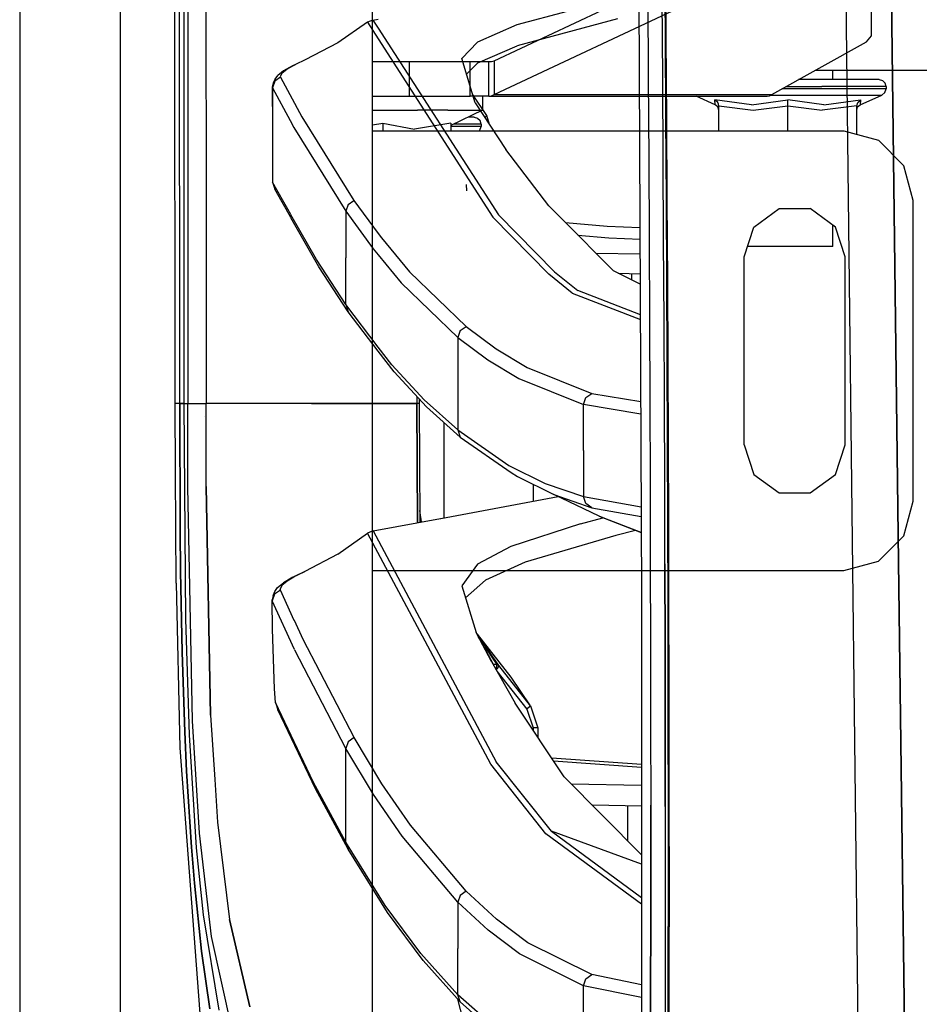
# Model space of a CAD drawing. Units: millimetres. Extents: x 0 to 8504, y -1606 to 1789.
# Drawn here: x 977 to 1132, y -596 to -426 of the extents above; entities that cross this region are included whole.
import ezdxf

# ---------------------------------------------------------------- set-up
doc = ezdxf.new("R2010")
doc.units = ezdxf.units.MM
doc.layers.add('TFR-TRI', color=7, linetype='CONTINUOUS', true_color=0xffffff)

msp = doc.modelspace()

# ---------------------------------------------------------------- linework, layer by layer
at = {"layer": 'TFR-TRI', "color": 18, "linetype": 'CONTINUOUS'}
for p, q in [((994.199982, -711.175728), (994.199982, 711.175834)), ((994.199982, -711.175728), (994.199982, 711.175834)), ((1037.750031, -711.175728), (1037.750031, 711.175834)), ((976.749909, 439.200004), (976.749909, -711.175728)), ((1003.626129, -492.553048), (1003.013825, 0.000053)), ((1118.688385, -346.808663), (1121.726105, -609.253365)), ((1118.688385, -346.808663), (1121.726105, -609.253365)), ((1005.797882, -400.002144), (1005.81546, -492.553048)), ((1005.797882, -400.002144), (1005.81546, -492.553048)), ((1008.944611, -400.000069), (1008.955597, -457.633492)), ((1008.944611, -400.000069), (1008.955597, -457.633492)), ((1004.382843, -433.899239), (1004.366486, -405.905831)), ((1004.382843, -433.899239), (1004.366486, -405.905831)), ((1005.16153, -433.89814), (1005.152741, -405.904732)), ((1083.740876, -411.888619), (1084.236481, -525.530709)), ((1088.352936, -429.33442), (1088.261994, -415.354683)), ((1058.763336, -433.296212), (1093.358307, -417.035225)), ((1088.359528, -415.435494), (1088.451935, -429.420479)), ((1088.451935, -429.420479), (1088.359528, -415.435494)), ((1127.410309, -419.040841), (1128.662018, -519.948555)), ((1128.662018, -519.948555), (1127.410309, -419.040841)), ((1058.763336, -439.142403), (1093.358307, -422.881539)), ((1058.763336, -439.142403), (1093.358307, -422.881539)), ((1080.070221, -422.406441), (1062.702668, -427.094674)), ((1080.070221, -422.406441), (1062.702668, -427.094674)), ((1085.304718, -422.299385), (1085.38736, -436.283272)), ((1085.304718, -422.299385), (1085.38736, -436.283272)), ((1087.900788, -436.397042), (1087.816437, -422.40461)), ((1087.900788, -436.397042), (1087.816437, -422.40461)), ((1123.992951, -429.001534), (1123.992951, -422.411568)), ((1036.882843, -426.657051), (1031.760285, -430.201485)), ((1037.804962, -426.276314), (1036.882843, -426.657051)), ((1036.882843, -426.657051), (1038.7211, -429.518135)), ((1036.882843, -426.657051), (1038.7211, -429.518135)), ((1037.804962, -426.276314), (1038.721955, -426.117257)), ((1037.804962, -426.276314), (1038.721588, -427.699288)), ((1037.804962, -426.276314), (1038.721588, -427.699288)), ((1062.702668, -427.094674), (1055.900788, -430.074166)), ((1062.702668, -427.094674), (1055.900788, -430.074166)), ((1080.048981, -426.035225), (1062.713654, -430.712838)), ((1038.721588, -427.699532), (1059.497589, -459.953682)), ((1038.721588, -427.699532), (1059.497589, -459.953682)), ((1031.760285, -430.201485), (1026.098175, -433.123726)), ((1038.7211, -429.518135), (1058.538971, -460.361641)), ((1038.7211, -429.518135), (1058.538971, -460.361641)), ((1053.161164, -432.896798), (1055.900788, -430.074166)), ((1053.161164, -432.896798), (1055.900788, -430.074166)), ((1088.438996, -443.312325), (1088.352936, -429.33442)), ((1088.451935, -429.420479), (1088.539215, -443.403756)), ((1088.539215, -443.403756), (1088.451935, -429.420479)), ((1106.721955, -439.142403), (1123.119171, -430.012764)), ((1123.119171, -430.012764), (1123.992951, -429.001534)), ((1055.950959, -433.665596), (1062.713654, -430.712838)), ((1004.391632, -447.896065), (1004.382843, -433.899239)), ((1004.391632, -447.896065), (1004.382843, -433.899239)), ((1005.166046, -447.894722), (1005.16153, -433.89814)), ((1024.391632, -433.942452), (1023.402497, -434.514351)), ((1024.391632, -433.942452), (1023.402497, -434.514351)), ((1023.992829, -434.150826), (1024.391632, -433.942452)), ((1026.098175, -433.123726), (1024.391632, -433.942452)), ((1037.750031, -433.449898), (1044.0607, -433.449898)), ((1044.0607, -433.449898), (1044.0607, -439.449898)), ((1044.0607, -433.449898), (1044.0607, -439.449898)), ((1044.0607, -433.449898), (1050.196198, -433.449898)), ((1050.196198, -433.449898), (1054.606476, -433.449898)), ((1055.494293, -440.57795), (1053.161164, -432.896798)), ((1053.996247, -435.646309), (1055.950959, -433.665596)), ((1054.606476, -439.449898), (1054.606476, -433.449898)), ((1054.606476, -439.449898), (1054.606476, -433.449898)), ((1054.606476, -433.449898), (1057.851105, -433.449898)), ((1057.851105, -433.449898), (1058.30716, -433.411324)), ((1057.851105, -439.449898), (1057.851105, -433.449898)), ((1057.851105, -439.449898), (1057.851105, -433.449898)), ((1058.30716, -433.411324), (1058.763336, -433.296212)), ((1058.763336, -433.296212), (1058.763336, -439.142403)), ((1058.763336, -433.296212), (1058.763336, -439.142403)), ((1022.369538, -435.05024), (1021.342804, -435.84858)), ((1022.066681, -435.489937), (1021.789215, -436.047799)), ((1022.066681, -435.489937), (1021.789215, -436.047799)), ((1022.984162, -434.756417), (1022.066681, -435.489937)), ((1022.984162, -434.756417), (1022.066681, -435.489937)), ((1023.394684, -434.482369), (1022.369538, -435.05024)), ((1023.394928, -434.518868), (1022.984162, -434.756417)), ((1023.394928, -434.518868), (1022.984162, -434.756417)), ((1023.992829, -434.150826), (1023.402252, -434.478096)), ((1114.25174, -434.95002), (8245.768952, -434.95002)), ((1117.312043, -436.560006), (1117.312043, -434.95002)), ((1020.570465, -437.104317), (1020.391999, -437.894967)), ((1020.832672, -436.864571), (1020.435334, -437.999092)), ((1020.832672, -436.864571), (1020.435334, -437.999092)), ((1020.889557, -436.507027), (1020.570465, -437.104317)), ((1021.820832, -436.15168), (1020.832672, -436.864571)), ((1021.820832, -436.15168), (1020.832672, -436.864571)), ((1020.889557, -436.507027), (1021.342804, -435.84858)), ((1021.789215, -436.047799), (1021.820832, -436.15168)), ((1021.789215, -436.047799), (1021.820832, -436.15168)), ((1021.820832, -436.15168), (1023.434601, -439.124581)), ((1021.820832, -436.15168), (1023.434601, -439.124581)), ((1085.38736, -436.283272), (1085.464752, -450.265206)), ((1085.38736, -436.283272), (1085.464752, -450.265206)), ((1087.980011, -450.387764), (1087.900788, -436.397042)), ((1087.980011, -450.387764), (1087.900788, -436.397042)), ((1114.989411, -436.560006), (1111.360138, -436.560006)), ((1123.399445, -436.560006), (1114.989411, -436.560006)), ((1125.306183, -436.560006), (1123.399445, -436.560006)), ((1125.306183, -436.560006), (1125.896881, -436.72065)), ((1125.896881, -436.72065), (1126.329499, -437.159981)), ((1126.487824, -437.759957), (1126.329499, -437.159981)), ((1020.391999, -437.894967), (1020.435456, -444.700753)), ((1020.391999, -437.894967), (1020.435334, -437.999092)), ((1020.391999, -437.894967), (1020.435334, -437.999092)), ((1020.435334, -437.999092), (1020.435456, -444.700753)), ((1020.435334, -437.999092), (1023.473297, -443.617867)), ((1020.435334, -437.999092), (1020.435456, -444.700753)), ((1020.435334, -437.999092), (1023.473297, -443.617867)), ((1023.442047, -439.138131), (1025.52652, -442.978218)), ((1023.442047, -439.138131), (1025.52652, -442.978218)), ((1057.481354, -442.784005), (1055.033722, -439.061592)), ((1058.30716, -439.37275), (1058.763336, -439.142403)), ((1058.30716, -439.37275), (1058.763336, -439.142403)), ((1058.763336, -439.142403), (1106.721955, -439.142403)), ((1058.763336, -439.142403), (1106.721955, -439.142403)), ((1106.336823, -439.37275), (1106.721955, -439.142403)), ((1109.499909, -438.15815), (1108.489655, -438.15815)), ((1109.499909, -438.15815), (1108.489655, -438.15815)), ((1109.204865, -437.759957), (1115.399933, -437.759957)), ((1109.204865, -437.759957), (1115.399933, -437.759957)), ((1115.399933, -438.15815), (1109.499909, -438.15815)), ((1115.399933, -438.15815), (1109.499909, -438.15815)), ((1124.438752, -437.759957), (1115.399933, -437.759957)), ((1124.438752, -437.759957), (1115.399933, -437.759957)), ((1120.588166, -438.15815), (1115.399933, -438.15815)), ((1120.588166, -438.15815), (1115.399933, -438.15815)), ((1124.438752, -438.15815), (1120.588166, -438.15815)), ((1124.438752, -438.15815), (1120.588166, -438.15815)), ((1126.487824, -437.759957), (1124.438752, -437.759957)), ((1126.487824, -437.759957), (1124.438752, -437.759957)), ((1126.487824, -438.15815), (1124.438752, -438.15815)), ((1126.487824, -438.15815), (1124.438752, -438.15815)), ((1125.758454, -439.266793), (1126.288727, -438.824776)), ((1126.288727, -438.824776), (1126.487824, -438.15815)), ((1126.487824, -437.759957), (1126.487824, -438.15815)), ((1037.750031, -439.449898), (1044.0607, -439.449898)), ((1044.0607, -439.449898), (1050.196198, -439.449898)), ((1050.196198, -439.449898), (1054.606476, -439.449898)), ((1057.851105, -439.449898), (1054.606476, -439.449898)), ((1055.494293, -440.57795), (1060.779572, -448.677803)), ((1056.73404, -439.449898), (1056.73404, -441.849923)), ((1057.851105, -439.449898), (1058.30716, -439.37275)), ((1057.851105, -439.449898), (1058.30716, -439.37275)), ((1057.851105, -439.449898), (1105.951813, -439.449898)), ((1096.965119, -440.913033), (1093.655793, -439.449898)), ((1096.965119, -440.913033), (1096.913849, -440.085396)), ((1096.965119, -440.913033), (1096.913849, -440.085396)), ((1103.214508, -440.913033), (1096.913849, -440.085396)), ((1103.214508, -440.913033), (1096.913849, -440.085396)), ((1096.949372, -440.102974), (1096.913849, -440.085396)), ((1096.949372, -440.102974), (1096.913849, -440.085396)), ((1097.390412, -440.502999), (1096.949372, -440.102974)), ((1097.390412, -440.502999), (1096.949372, -440.102974)), ((1097.413727, -441.281441), (1096.965119, -440.913033)), ((1097.530426, -440.795235), (1097.390412, -440.502999)), ((1097.530426, -440.795235), (1097.390412, -440.502999)), ((1097.582428, -441.125191), (1097.530426, -440.795235)), ((1097.582428, -441.125191), (1097.530426, -440.795235)), ((1103.214508, -440.913033), (1109.499909, -440.085396)), ((1103.214508, -440.913033), (1109.499909, -440.085396)), ((1105.951813, -439.449898), (1106.336823, -439.37275)), ((1106.514069, -439.266793), (1109.499909, -439.266793)), ((1106.514069, -439.266793), (1109.499909, -439.266793)), ((1109.499909, -439.266793), (1120.111969, -439.266793)), ((1109.499909, -439.266793), (1120.111969, -439.266793)), ((1115.74942, -440.913033), (1109.499909, -440.085396)), ((1115.74942, -440.913033), (1109.499909, -440.085396)), ((1109.499909, -440.102974), (1109.499909, -440.085396)), ((1109.499909, -440.102974), (1109.499909, -440.085396)), ((1109.499909, -440.502999), (1109.499909, -440.102974)), ((1109.499909, -440.502999), (1109.499909, -440.102974)), ((1109.499909, -440.795235), (1109.499909, -440.502999)), ((1109.499909, -440.795235), (1109.499909, -440.502999)), ((1109.499909, -441.125191), (1109.499909, -440.795235)), ((1109.499909, -441.125191), (1109.499909, -440.795235)), ((1115.74942, -440.913033), (1122.08609, -440.085396)), ((1115.74942, -440.913033), (1122.08609, -440.085396)), ((1120.111969, -439.266793), (1125.758454, -439.266793)), ((1120.111969, -439.266793), (1125.758454, -439.266793)), ((1121.417511, -441.125191), (1121.609528, -440.502999)), ((1121.417511, -441.125191), (1121.609528, -440.502999)), ((1121.585846, -441.281441), (1122.034821, -440.913033)), ((1121.609528, -440.502999), (1122.050568, -440.102974)), ((1121.609528, -440.502999), (1122.050568, -440.102974)), ((1122.034821, -440.913033), (1125.758454, -439.266793)), ((1122.08609, -440.085396), (1122.034821, -440.913033)), ((1122.08609, -440.085396), (1122.034821, -440.913033)), ((1122.050568, -440.102974), (1122.08609, -440.085396)), ((1122.050568, -440.102974), (1122.08609, -440.085396)), ((1037.750031, -441.849923), (1039.500031, -441.849923)), ((1037.750031, -441.849923), (1039.500031, -441.849923)), ((1039.500031, -441.849923), (1045.48526, -441.849923)), ((1039.500031, -441.849923), (1045.48526, -441.849923)), ((1050.748932, -441.849923), (1045.48526, -441.849923)), ((1050.748932, -441.849923), (1045.48526, -441.849923)), ((1050.748932, -441.849923), (1054.655304, -441.849923)), ((1050.748932, -441.849923), (1054.655304, -441.849923)), ((1056.73404, -441.849923), (1051.29007, -444.527901)), ((1054.655304, -441.849923), (1056.73404, -441.849923)), ((1054.655304, -441.849923), (1056.73404, -441.849923)), ((1097.582428, -441.836983), (1097.413727, -441.281441)), ((1097.582428, -445.449898), (1097.582428, -441.125191)), ((1097.582428, -441.125191), (1103.522858, -441.836739)), ((1097.582428, -441.125191), (1103.522858, -441.836739)), ((1103.522858, -441.836739), (1109.499909, -441.125191)), ((1103.522858, -441.836739), (1109.499909, -441.125191)), ((1109.499909, -445.449898), (1109.499909, -441.125191)), ((1109.499909, -445.449898), (1109.499909, -441.125191)), ((1109.499909, -441.125191), (1115.440216, -441.836739)), ((1109.499909, -441.125191), (1115.440216, -441.836739)), ((1121.417511, -441.125191), (1115.440216, -441.836739)), ((1121.417511, -441.125191), (1115.440216, -441.836739)), ((1121.417511, -446.044136), (1121.417511, -441.125191)), ((1121.417511, -441.836983), (1121.585846, -441.281441)), ((1023.480377, -443.63105), (1024.131378, -444.834908)), ((1023.480377, -443.63105), (1024.131378, -444.834908)), ((1025.52652, -442.978218), (1034.511872, -457.450753)), ((1025.52652, -442.978218), (1034.511872, -457.450753)), ((1037.750031, -444.383736), (1039.500031, -444.093575)), ((1037.750031, -444.383736), (1039.500031, -444.093575)), ((1039.500031, -444.093575), (1039.500031, -445.449898)), ((1039.500031, -444.093575), (1039.500031, -445.449898)), ((1039.500031, -444.093575), (1044.975861, -445.140816)), ((1039.500031, -444.093575), (1044.975861, -445.140816)), ((1051.29007, -444.093575), (1044.975861, -445.140816)), ((1051.29007, -444.093575), (1044.975861, -445.140816)), ((1051.29007, -444.093575), (1051.29007, -445.449898)), ((1054.438874, -444.259957), (1051.834626, -444.259957)), ((1054.438874, -444.259957), (1051.834626, -444.259957)), ((1055.305939, -443.060006), (1054.274323, -443.060006)), ((1056.487824, -444.259957), (1054.438874, -444.259957)), ((1056.487824, -444.259957), (1054.438874, -444.259957)), ((1055.305939, -443.060006), (1055.897003, -443.22065)), ((1055.897003, -443.22065), (1056.329621, -443.659981)), ((1056.487824, -444.259957), (1056.329621, -443.659981)), ((1056.487824, -444.259957), (1056.487824, -444.65815)), ((1057.139557, -443.099068), (1057.316803, -442.968453)), ((1057.139557, -443.099068), (1057.316803, -442.968453)), ((1057.481354, -442.784005), (1057.316803, -442.968453)), ((1057.481354, -442.784005), (1057.316803, -442.968453)), ((1057.931427, -444.313057), (1057.481354, -442.784005)), ((1088.51944, -457.288033), (1088.438996, -443.312325)), ((1088.539215, -443.403756), (1088.62088, -457.385079)), ((1088.62088, -457.385079), (1088.539215, -443.403756)), ((1020.435456, -444.700753), (1020.435578, -454.307564)), ((1024.131378, -444.834908), (1033.096588, -459.32734)), ((1024.131378, -444.834908), (1033.096588, -459.32734)), ((1037.750031, -445.449898), (1119.200104, -445.449898)), ((1054.438874, -444.65815), (1051.29007, -444.65815)), ((1054.438874, -444.65815), (1051.29007, -444.65815)), ((1056.487824, -444.65815), (1054.438874, -444.65815)), ((1056.487824, -444.65815), (1054.438874, -444.65815)), ((1056.138581, -445.449898), (1056.288727, -445.324776)), ((1056.288727, -445.324776), (1056.487824, -444.65815)), ((1119.200104, -445.449898), (1125.200104, -447.057564)), ((1129.592194, -451.45002), (1125.200104, -447.057564)), ((1004.400788, -461.892891), (1004.391632, -447.896065)), ((1004.400788, -461.892891), (1004.391632, -447.896065)), ((1005.170563, -461.891549), (1005.166046, -447.894722)), ((1068.203888, -458.409859), (1060.779572, -448.677803)), ((1085.464752, -450.265206), (1085.536408, -464.245064)), ((1085.464752, -450.265206), (1085.536408, -464.245064)), ((1088.053376, -464.377144), (1087.980011, -450.387764)), ((1088.053376, -464.377144), (1087.980011, -450.387764)), ((1131.19986, -457.45002), (1129.592194, -451.45002)), ((1022.387848, -457.750557), (1020.435578, -454.307564)), ((1022.387848, -457.750557), (1020.435578, -454.307564)), ((1020.435578, -454.307564), (1020.840241, -455.528023)), ((1022.098908, -457.747994), (1020.840241, -455.528023)), ((1054.010773, -455.780465), (1053.98111, -454.687569)), ((1054.010773, -455.780465), (1053.98111, -454.687569)), ((1008.955597, -457.633492), (1008.955963, -459.116524)), ((1008.955597, -457.633492), (1008.955963, -459.116524)), ((1022.806183, -458.995675), (1022.098908, -457.747994)), ((1023.092316, -458.993111), (1022.387848, -457.750557)), ((1023.092316, -458.993111), (1022.387848, -457.750557)), ((1033.500885, -458.166451), (1034.511872, -457.450753)), ((1033.500885, -458.166451), (1034.511872, -457.450753)), ((1034.511872, -457.450753), (1038.712799, -463.194771)), ((1034.511872, -457.450753), (1038.712799, -463.194771)), ((1088.593537, -471.2613), (1088.51944, -457.288033)), ((1088.69632, -471.364205), (1088.62088, -457.385079)), ((1088.62088, -457.385079), (1088.69632, -471.364205)), ((1131.19986, -509.45002), (1131.19986, -457.45002)), ((1008.955963, -459.116524), (1008.959259, -476.248482)), ((1008.955963, -459.116524), (1008.959259, -476.248482)), ((1023.617951, -460.427681), (1022.806183, -458.995675)), ((1023.613678, -459.912423), (1023.092316, -458.993111)), ((1023.613678, -459.912423), (1023.092316, -458.993111)), ((1033.500885, -458.166451), (1033.096588, -459.32734)), ((1033.500885, -458.166451), (1033.096588, -459.32734)), ((1033.096588, -459.32734), (1037.839264, -465.833443)), ((1033.096588, -459.32734), (1037.839264, -465.833443)), ((1033.096588, -459.32734), (1033.096588, -467.399727)), ((1033.096588, -459.32734), (1033.096588, -467.399727)), ((1070.540436, -460.754097), (1068.203888, -458.409859)), ((1103.621002, -462.056832), (1107.996002, -458.878243)), ((1107.996002, -458.878243), (1113.403839, -458.878243)), ((1117.778839, -462.056832), (1113.403839, -458.878243)), ((1028.028839, -467.699166), (1023.61966, -459.923043)), ((1028.028839, -467.699166), (1023.61966, -459.923043)), ((1028.433502, -468.921944), (1023.624054, -460.438424)), ((1058.538971, -460.361641), (1068.232209, -470.217598)), ((1058.538971, -460.361641), (1068.232209, -470.217598)), ((1059.497589, -459.953682), (1069.200714, -469.802315)), ((1059.497589, -459.953682), (1069.200714, -469.802315)), ((1079.388947, -469.631173), (1070.540558, -460.754219)), ((1078.28421, -461.976632), (1071.109772, -461.325386)), ((1078.28421, -461.976632), (1071.109772, -461.325386)), ((1004.409821, -475.889717), (1004.400788, -461.892891)), ((1004.409821, -475.889717), (1004.400788, -461.892891)), ((1005.175324, -475.888253), (1005.170563, -461.891549)), ((1083.960358, -462.213326), (1078.28421, -461.976632)), ((1083.960358, -462.213326), (1078.28421, -461.976632)), ((1101.949982, -467.20002), (1103.621002, -462.056832)), ((1117.312043, -465.449898), (1117.312043, -461.717598)), ((1119.449982, -467.20002), (1117.778839, -462.056832)), ((1038.712799, -463.194771), (1039.263703, -463.948067)), ((1038.712799, -463.194771), (1039.263703, -463.948067)), ((1039.263703, -463.948067), (1044.116852, -469.789009)), ((1039.263703, -463.948067), (1044.116852, -469.789009)), ((1073.216706, -463.438912), (1078.549958, -463.919991)), ((1073.216706, -463.438912), (1078.549958, -463.919991)), ((1078.549958, -463.919991), (1083.968781, -464.14045)), ((1078.549958, -463.919991), (1083.968781, -464.14045)), ((1085.536408, -464.245064), (1085.601471, -478.222725)), ((1085.536408, -464.245064), (1085.601471, -478.222725)), ((1088.120148, -478.364571), (1088.053376, -464.377144)), ((1088.120148, -478.364571), (1088.053376, -464.377144)), ((1037.839264, -465.833443), (1038.711945, -466.886788)), ((1037.839264, -465.833443), (1038.711945, -466.886788)), ((1102.630158, -465.449898), (1102.518585, -465.449898)), ((1106.786774, -465.449898), (1102.630158, -465.449898)), ((1112.212921, -465.449898), (1106.786774, -465.449898)), ((1116.369782, -465.449898), (1112.212921, -465.449898)), ((1117.312043, -465.449898), (1116.369782, -465.449898)), ((1033.096588, -475.472481), (1028.028839, -467.699166)), ((1033.096588, -475.472481), (1028.028839, -467.699166)), ((1033.096588, -475.472481), (1033.096588, -467.399727)), ((1033.096588, -475.472481), (1033.096588, -467.399727)), ((1038.711945, -466.886788), (1042.684479, -471.682442)), ((1038.711945, -466.886788), (1042.684479, -471.682442)), ((1076.341706, -466.574288), (1083.979767, -466.672066)), ((1076.341706, -466.574288), (1083.979767, -466.672066)), ((1101.949982, -499.699898), (1101.949982, -467.20002)), ((1119.449982, -499.699898), (1119.449982, -467.20002)), ((1033.501252, -476.69648), (1028.433502, -468.921944)), ((1044.116852, -469.789009), (1053.896515, -479.256173)), ((1044.116852, -469.789009), (1053.896515, -479.256173)), ((1069.200714, -469.802315), (1073.232941, -473.047188)), ((1069.200714, -469.802315), (1073.232941, -473.047188)), ((1084.002838, -471.951607), (1079.388947, -469.631173)), ((1072.261383, -473.464425), (1068.232209, -470.217598)), ((1072.261383, -473.464425), (1068.232209, -470.217598)), ((1080.217194, -470.047921), (1083.994904, -470.146553)), ((1082.559601, -471.225777), (1082.559601, -470.109078)), ((1082.559601, -471.225777), (1082.559601, -470.109078)), ((1088.660675, -485.231881), (1088.593537, -471.2613)), ((1088.764435, -485.341133), (1088.69632, -471.364205)), ((1088.69632, -471.364205), (1088.764435, -485.341133)), ((1042.684479, -471.682442), (1052.451569, -481.163033)), ((1042.684479, -471.682442), (1052.451569, -481.163033)), ((1084.02591, -477.244942), (1073.232941, -473.047188)), ((1084.02591, -477.244942), (1073.232941, -473.047188)), ((1072.261383, -473.464425), (1084.02945, -478.044136)), ((1072.261383, -473.464425), (1084.02945, -478.044136)), ((1004.421173, -492.553048), (1004.409821, -475.889717)), ((1004.421173, -492.553048), (1004.409821, -475.889717)), ((1005.181183, -492.553048), (1005.175324, -475.888253)), ((1008.959259, -476.248482), (1008.959626, -477.751412)), ((1008.959259, -476.248482), (1008.959626, -477.751412)), ((1038.708039, -482.80317), (1033.096588, -475.472481)), ((1033.096588, -475.472481), (1033.501252, -476.69648)), ((1038.708039, -482.80317), (1033.096588, -475.472481)), ((1033.096588, -475.472481), (1033.501252, -476.69648)), ((1008.959626, -477.751412), (1008.962433, -492.552925)), ((1008.959626, -477.751412), (1008.962433, -492.552925)), ((1038.707917, -483.499215), (1033.501252, -476.69648)), ((1085.601471, -478.222725), (1085.65921, -492.197823)), ((1085.601471, -478.222725), (1085.65921, -492.197823)), ((1088.179596, -492.350045), (1088.120148, -478.364571)), ((1088.179596, -492.350045), (1088.120148, -478.364571)), ((1052.861603, -479.973336), (1052.451569, -481.163033)), ((1052.861603, -479.973336), (1052.451569, -481.163033)), ((1052.861603, -479.973336), (1053.896515, -479.256173)), ((1052.861603, -479.973336), (1053.896515, -479.256173)), ((1053.896515, -479.256173), (1059.090241, -483.124825)), ((1053.896515, -479.256173), (1059.090241, -483.124825)), ((1052.451569, -481.163033), (1052.451447, -489.153633)), ((1052.451569, -481.163033), (1052.451447, -489.153633)), ((1052.451569, -481.163033), (1057.64029, -485.0373)), ((1052.451569, -481.163033), (1057.64029, -485.0373)), ((1041.058258, -485.873482), (1038.708039, -482.80317)), ((1041.058258, -485.873482), (1038.708039, -482.80317)), ((1059.090241, -483.124825), (1064.460114, -486.353707)), ((1059.090241, -483.124825), (1064.460114, -486.353707)), ((1041.462921, -487.098702), (1038.707917, -483.499215)), ((1057.64029, -485.0373), (1063.006134, -488.271065)), ((1057.64029, -485.0373), (1063.006134, -488.271065)), ((1041.058258, -485.873482), (1046.665558, -491.928414)), ((1041.058258, -485.873482), (1046.665558, -491.928414)), ((1064.460114, -486.353707), (1075.630768, -490.836617)), ((1064.460114, -486.353707), (1075.630768, -490.836617)), ((1088.719879, -499.199532), (1088.660675, -485.231881)), ((1088.764435, -485.341133), (1088.824616, -499.315377)), ((1088.824616, -499.315377), (1088.764435, -485.341133)), ((1047.070587, -493.154244), (1041.462921, -487.098702)), ((1063.006134, -488.271065), (1074.171418, -492.761788)), ((1063.006134, -488.271065), (1074.171418, -492.761788)), ((1052.451447, -489.153633), (1052.451447, -497.144478)), ((1052.451447, -489.153633), (1052.451447, -497.144478)), ((1045.395661, -491.34565), (1045.395783, -492.55024)), ((1045.395661, -491.34565), (1045.395783, -492.55024)), ((1045.822174, -491.806221), (1045.822296, -492.552193)), ((1046.665558, -491.928414), (1052.451447, -497.144478)), ((1046.665558, -491.928414), (1052.451447, -497.144478)), ((1074.171418, -492.761788), (1074.581696, -491.552925)), ((1074.171418, -492.761788), (1074.581696, -491.552925)), ((1074.581696, -491.552925), (1075.630768, -490.836617)), ((1074.581696, -491.552925), (1075.630768, -490.836617)), ((1075.630768, -490.836617), (1084.091217, -492.232003)), ((1075.630768, -490.836617), (1084.091217, -492.232003)), ((1003.777985, -492.553048), (1003.626129, -492.553048)), ((1003.661408, -504.500557), (1003.626129, -492.553048)), ((1003.777985, -492.553048), (1003.626129, -492.553048)), ((1004.421173, -492.553048), (1003.777985, -492.553048)), ((1004.421173, -492.553048), (1003.777985, -492.553048)), ((1004.982453, -492.552925), (1004.421173, -492.553048)), ((1004.421173, -492.553048), (1004.982453, -492.552925)), ((1004.421173, -492.553048), (1004.489411, -514.580147)), ((1004.489411, -514.580147), (1004.421173, -492.553048)), ((1004.982453, -492.552925), (1005.181183, -492.552925)), ((1005.181183, -492.552925), (1004.982453, -492.552925)), ((1005.444733, -529.871895), (1005.181183, -492.553048)), ((1005.181183, -492.553048), (1005.486115, -492.553048)), ((1005.181183, -492.553048), (1005.486115, -492.553048)), ((1005.486115, -492.553048), (1005.81546, -492.553048)), ((1005.486115, -492.553048), (1005.81546, -492.553048)), ((1005.81546, -492.553048), (1006.813752, -492.552681)), ((1005.81546, -492.553048), (1006.813752, -492.552681)), ((1005.833405, -506.964058), (1005.81546, -492.553048)), ((1005.833405, -506.964058), (1005.81546, -492.553048)), ((1006.813752, -492.552681), (1008.962433, -492.552925)), ((1006.813752, -492.552681), (1008.962433, -492.552925)), ((1023.894684, -492.551827), (1008.962433, -492.552925)), ((1023.894684, -492.551827), (1008.962433, -492.552925)), ((1008.965363, -494.883492), (1008.962433, -492.552925)), ((1008.965363, -494.883492), (1008.962433, -492.552925)), ((1027.179108, -492.551583), (1023.898346, -492.551705)), ((1027.179108, -492.551583), (1023.898346, -492.551705)), ((1038.719025, -492.550606), (1027.179108, -492.551583)), ((1027.179108, -492.551583), (1038.719025, -492.550606)), ((1038.719025, -492.550606), (1045.395783, -492.55024)), ((1045.395783, -492.55024), (1038.719025, -492.550606)), ((1045.60904, -492.551217), (1045.395783, -492.55024)), ((1045.488312, -513.172799), (1045.395783, -492.55024)), ((1045.395783, -492.55024), (1045.488312, -513.172799)), ((1045.60904, -492.551217), (1045.395783, -492.55024)), ((1045.822296, -492.552193), (1045.60904, -492.551217)), ((1045.822296, -492.552193), (1045.60904, -492.551217)), ((1045.822296, -492.552193), (1045.916291, -513.093575)), ((1047.070587, -493.154244), (1052.85672, -498.37043)), ((1074.171295, -500.709053), (1074.171418, -492.761788)), ((1074.171295, -500.709053), (1074.171418, -492.761788)), ((1084.100739, -494.404244), (1074.171418, -492.761788)), ((1084.100739, -494.404244), (1074.171418, -492.761788)), ((1085.65921, -492.197823), (1085.709015, -506.170235)), ((1085.65921, -492.197823), (1085.709015, -506.170235)), ((1088.230866, -506.333321), (1088.179596, -492.350045)), ((1088.230866, -506.333321), (1088.179596, -492.350045)), ((1008.682038, -494.88105), (1008.671784, -494.880928)), ((1008.967194, -496.36628), (1008.965363, -494.883614)), ((1008.967194, -496.36628), (1008.965363, -494.883614)), ((1008.980377, -506.895943), (1008.967194, -496.36628)), ((1008.980377, -506.895943), (1008.967194, -496.36628)), ((1050.035309, -495.826973), (1050.035309, -512.331856)), ((1052.451447, -497.144478), (1052.85672, -498.37043)), ((1052.451447, -497.144478), (1061.317536, -503.269722)), ((1052.451447, -497.144478), (1061.317536, -503.269722)), ((1052.451447, -497.144478), (1052.85672, -498.37043)), ((1052.85672, -498.37043), (1061.723175, -504.49543)), ((1088.770417, -513.164132), (1088.719879, -499.199532)), ((1088.876007, -513.28669), (1088.824616, -499.315377)), ((1088.824616, -499.315377), (1088.876007, -513.28669)), ((1101.949982, -499.699898), (1103.621002, -504.843087)), ((1117.778839, -504.843087), (1119.449982, -499.699898)), ((1074.171295, -500.709053), (1074.171295, -508.656197)), ((1074.171295, -500.709053), (1074.171295, -508.656197)), ((1061.317536, -503.269722), (1067.599274, -506.375191)), ((1061.317536, -503.269722), (1067.599274, -506.375191)), ((1003.797272, -523.610299), (1003.661408, -504.500557)), ((1061.723175, -504.49543), (1062.794709, -505.203316)), ((1062.794709, -505.203316), (1069.073883, -508.309761)), ((1103.621002, -504.843087), (1107.996002, -508.021675)), ((1113.403839, -508.021675), (1117.778839, -504.843087)), ((1006.603668, -547.432808), (1005.833405, -506.964058)), ((1006.603668, -547.432808), (1005.833405, -506.964058)), ((1009.735016, -546.449654), (1008.980377, -506.895943)), ((1008.980377, -506.895943), (1009.735016, -546.449654)), ((1065.486603, -506.535103), (1065.486603, -509.47419)), ((1065.486603, -506.535103), (1065.486603, -509.47419)), ((1067.599274, -506.375191), (1074.171295, -508.656197)), ((1067.599274, -506.375191), (1074.171295, -508.656197)), ((1085.709015, -506.170235), (1085.749909, -520.139351)), ((1085.709015, -506.170235), (1085.749909, -520.139351)), ((1088.273224, -520.314034), (1088.230866, -506.333321)), ((1088.273224, -520.314034), (1088.230866, -506.333321)), ((1049.511139, -512.42878), (1069.826935, -508.671456)), ((1076.893708, -512.065987), (1069.073883, -508.309761)), ((1069.073883, -508.309761), (1075.643463, -510.591011)), ((1069.073883, -508.309761), (1075.643463, -510.591011)), ((1074.171295, -508.656197), (1084.170807, -510.451119)), ((1074.171295, -508.656197), (1084.170807, -510.451119)), ((1074.578278, -509.879952), (1074.171295, -508.656197)), ((1074.578278, -509.879952), (1074.171295, -508.656197)), ((1107.996002, -508.021675), (1113.403839, -508.021675)), ((1075.643463, -510.591011), (1074.578278, -509.879952)), ((1075.643463, -510.591011), (1074.578278, -509.879952)), ((1075.643463, -510.591011), (1084.178009, -512.122994)), ((1075.643463, -510.591011), (1084.178009, -512.122994)), ((1129.592194, -515.449898), (1131.19986, -509.45002)), ((1046.191925, -513.042672), (1045.906891, -511.055001)), ((1046.191925, -513.042672), (1045.906891, -511.055001)), ((1073.671418, -513.352974), (1077.551667, -512.337105)), ((1073.671418, -513.352974), (1077.551667, -512.337105)), ((1076.893708, -512.065987), (1084.189972, -514.867134)), ((1077.879792, -512.472359), (1076.893708, -512.065987)), ((1076.893708, -512.065987), (1084.189972, -514.867134)), ((1037.81546, -514.591866), (1049.510773, -512.42878)), ((1073.671418, -513.352974), (1061.615021, -517.296944)), ((1073.671418, -513.352974), (1061.615021, -517.296944)), ((1084.190216, -514.897408), (1077.879792, -512.472359)), ((1088.811554, -527.125191), (1088.770417, -513.164132)), ((1088.876007, -513.28669), (1088.917877, -527.25483)), ((1088.917877, -527.25483), (1088.876007, -513.28669)), ((1004.489411, -514.580147), (1004.558625, -521.582589)), ((1004.558625, -521.582589), (1004.489411, -514.580147)), ((1031.75235, -518.630806), (1036.870636, -514.989815)), ((1037.81546, -514.591866), (1036.870636, -514.989815)), ((1037.81546, -514.591866), (1036.870636, -514.989815)), ((1037.676789, -514.641426), (1036.870636, -514.989815)), ((1058.155304, -554.92463), (1036.870636, -514.989815)), ((1058.155304, -554.92463), (1036.870636, -514.989815)), ((1037.81546, -514.591866), (1037.676789, -514.641426)), ((1037.81546, -514.591866), (1059.123688, -554.507637)), ((1037.81546, -514.591866), (1059.123688, -554.507637)), ((1079.783356, -515.381661), (1064.095124, -520.023384)), ((1083.175934, -514.507515), (1079.783356, -515.381661)), ((1125.200104, -519.842354), (1129.592194, -515.449898)), ((1061.615021, -517.296944), (1055.876374, -520.342232)), ((1061.615021, -517.296944), (1055.876374, -520.342232)), ((1031.75235, -518.630806), (1026.0607, -521.613961)), ((1055.876374, -520.342232), (1053.174469, -524.076485)), ((1055.876374, -520.342232), (1053.174469, -524.076485)), ((1064.095124, -520.023384), (1057.259308, -523.091988)), ((1085.749909, -520.139351), (1085.781403, -534.105294)), ((1085.749909, -520.139351), (1085.781403, -534.105294)), ((1088.306061, -534.292061), (1088.273224, -520.314034)), ((1088.273224, -520.314034), (1088.306061, -534.292061)), ((1119.200104, -521.449898), (1125.200104, -519.842354)), ((1129.776032, -609.744454), (1128.662018, -519.948677)), ((1128.662018, -519.948677), (1129.776032, -609.744454)), ((1004.81192, -535.552925), (1004.558625, -521.582589)), ((1004.558625, -521.582589), (1004.81192, -535.552925)), ((1023.954865, -522.621651), (1022.3555, -523.547676)), ((1024.153107, -522.571358), (1022.997223, -523.269112)), ((1024.153107, -522.571358), (1022.997223, -523.269112)), ((1023.954865, -522.621651), (1026.0607, -521.613961)), ((1024.377472, -522.435982), (1024.154938, -522.570382)), ((1024.377472, -522.435982), (1024.154938, -522.570382)), ((1026.0607, -521.613961), (1024.377472, -522.435982)), ((1026.0607, -521.613961), (1024.377472, -522.435982)), ((1037.750031, -521.449898), (1119.200104, -521.449898)), ((1003.797272, -523.610299), (1004.419342, -552.128975)), ((1021.333527, -524.401436), (1022.3555, -523.547676)), ((1022.083527, -524.052437), (1021.79361, -524.692818)), ((1022.083527, -524.052437), (1021.79361, -524.692818)), ((1022.997223, -523.269112), (1022.083527, -524.052437)), ((1022.997223, -523.269112), (1022.083527, -524.052437)), ((1053.174469, -524.076485), (1055.644562, -532.165108)), ((1057.259308, -523.091988), (1053.814362, -526.171822)), ((1020.544342, -525.742745), (1020.363678, -526.538399)), ((1020.818756, -525.529732), (1020.4086, -526.663765)), ((1020.818756, -525.529732), (1020.4086, -526.663765)), ((1020.544342, -525.742745), (1020.870026, -525.068673)), ((1021.826691, -524.825508), (1020.818756, -525.529732)), ((1021.826691, -524.825508), (1020.818756, -525.529732)), ((1020.870026, -525.068673), (1021.333527, -524.401436)), ((1021.826691, -524.825508), (1021.79361, -524.692818)), ((1021.826691, -524.825508), (1021.79361, -524.692818)), ((1024.21756, -530.063912), (1021.826691, -524.825508)), ((1024.21756, -530.063912), (1021.826691, -524.825508)), ((1084.236481, -525.530709), (1084.22171, -601.583565)), ((1020.4086, -526.663765), (1020.363678, -526.538399)), ((1020.411652, -526.951729), (1020.363678, -526.538399)), ((1020.4086, -526.663765), (1020.363678, -526.538399)), ((1020.458771, -531.607369), (1020.4086, -526.663765)), ((1024.261139, -535.128121), (1020.4086, -526.663765)), ((1024.261139, -535.128121), (1020.4086, -526.663765)), ((1088.842316, -541.082344), (1088.811554, -527.125191)), ((1088.917877, -527.25483), (1088.949494, -541.219429)), ((1088.949494, -541.219429), (1088.917877, -527.25483)), ((1006.073273, -549.871407), (1005.444733, -529.871895)), ((1025.720856, -533.357247), (1024.219025, -530.066842)), ((1025.720856, -533.357247), (1024.219025, -530.066842)), ((1020.806061, -541.906075), (1020.458771, -531.607369)), ((1055.750519, -532.365548), (1055.644562, -532.165108)), ((1055.864167, -532.443184), (1055.746613, -532.358345)), ((1055.753449, -532.371041), (1055.871491, -532.456002)), ((1058.281525, -537.151558), (1055.753449, -532.371041)), ((1055.753449, -532.371041), (1055.871491, -532.456002)), ((1055.871491, -532.456002), (1055.864167, -532.443184)), ((1055.871491, -532.456002), (1055.864167, -532.443184)), ((1055.864167, -532.443184), (1055.86734, -532.445992)), ((1061.678986, -539.913033), (1055.86734, -532.445992)), ((1057.510285, -534.844551), (1055.871491, -532.456002)), ((1057.510285, -534.844551), (1055.871491, -532.456002)), ((1034.532502, -550.344429), (1025.720856, -533.357247)), ((1034.532502, -550.344429), (1025.720856, -533.357247)), ((1056.782013, -534.139351), (1056.070465, -532.970406)), ((1056.782013, -534.139351), (1056.070465, -532.970406)), ((1056.660797, -534.086739), (1056.782013, -534.139351)), ((1056.660797, -534.086739), (1056.782013, -534.139351)), ((1056.938507, -534.439156), (1056.782013, -534.139351)), ((1057.141877, -534.664498), (1056.782013, -534.139351)), ((1056.938507, -534.439156), (1056.782013, -534.139351)), ((1057.141877, -534.664498), (1056.782013, -534.139351)), ((1058.670807, -537.688546), (1056.938507, -534.439156)), ((1058.670807, -537.688546), (1056.938507, -534.439156)), ((1085.781403, -534.105294), (1085.802155, -548.06733)), ((1085.781403, -534.105294), (1085.802155, -548.06733)), ((1088.306061, -534.292061), (1088.328156, -548.266671)), ((1088.328156, -548.266671), (1088.306061, -534.292061)), ((1005.265045, -549.364571), (1004.81192, -535.552925)), ((1004.81192, -535.552925), (1005.265045, -549.364571)), ((1024.29654, -535.205758), (1024.262238, -535.13044)), ((1024.29654, -535.205758), (1024.262238, -535.13044)), ((1033.096344, -552.213204), (1024.29654, -535.205758)), ((1033.096344, -552.213204), (1024.29654, -535.205758)), ((1057.141877, -534.664498), (1059.210602, -537.690499)), ((1057.141877, -534.664498), (1059.210602, -537.690499)), ((1059.578888, -537.871285), (1057.510285, -534.844551)), ((1059.578888, -537.871285), (1057.510285, -534.844551)), ((1058.281525, -537.151558), (1062.401032, -544.385079)), ((1058.559845, -537.640206), (1058.670807, -537.688546)), ((1058.559845, -537.640206), (1058.670807, -537.688546)), ((1058.682892, -537.72712), (1058.670807, -537.688546)), ((1058.682892, -537.72712), (1058.670807, -537.688546)), ((1059.213776, -537.696724), (1058.670807, -537.688546)), ((1059.213776, -537.696724), (1058.670807, -537.688546)), ((1058.710114, -537.894478), (1058.682892, -537.72712)), ((1058.710114, -537.894478), (1058.682892, -537.72712)), ((1058.711212, -537.905953), (1058.710114, -537.894478)), ((1058.711212, -537.905953), (1058.710114, -537.894478)), ((1059.210602, -537.690499), (1059.416291, -537.740059)), ((1059.213776, -537.696724), (1059.210602, -537.690499)), ((1059.213776, -537.696724), (1059.210602, -537.690499)), ((1059.210602, -537.690499), (1059.416291, -537.740059)), ((1059.213776, -537.696724), (1059.419464, -537.74897)), ((1059.213776, -537.696724), (1059.419464, -537.74897)), ((1059.233429, -537.773384), (1059.213776, -537.696724)), ((1059.233429, -537.773384), (1059.213776, -537.696724)), ((1059.230988, -537.989083), (1059.233429, -537.773384)), ((1059.230988, -537.989083), (1059.233429, -537.773384)), ((1059.416291, -537.740059), (1059.578888, -537.871285)), ((1059.416291, -537.740059), (1059.578888, -537.871285)), ((1059.419464, -537.74897), (1059.582917, -537.880928)), ((1059.419464, -537.74897), (1059.582917, -537.880928)), ((1059.489411, -538.117989), (1059.573639, -537.943062)), ((1059.489411, -538.117989), (1059.573639, -537.943062)), ((1059.573639, -537.943062), (1059.582917, -537.880928)), ((1059.573639, -537.943062), (1059.582917, -537.880928)), ((1059.582917, -537.880928), (1059.578888, -537.871285)), ((1065.032013, -544.824166), (1059.578888, -537.871285)), ((1059.582917, -537.880928), (1059.578888, -537.871285)), ((1065.032013, -544.824166), (1059.578888, -537.871285)), ((1059.119293, -538.622506), (1059.187531, -538.304268)), ((1059.119293, -538.622506), (1059.187531, -538.304268)), ((1059.130158, -538.641671), (1059.326325, -538.373482)), ((1059.130158, -538.641671), (1059.326325, -538.373482)), ((1059.187531, -538.304268), (1059.230988, -537.989083)), ((1059.187531, -538.304268), (1059.230988, -537.989083)), ((1059.246857, -538.846627), (1064.417877, -545.439766)), ((1059.246857, -538.846627), (1064.417877, -545.439766)), ((1059.326325, -538.373482), (1059.489411, -538.117989)), ((1059.326325, -538.373482), (1059.489411, -538.117989)), ((1065.032013, -544.824166), (1061.678986, -539.913033)), ((1088.853424, -548.059395), (1088.842316, -541.082344)), ((1088.960968, -548.200264), (1088.949494, -541.219429)), ((1088.949494, -541.219429), (1088.960968, -548.200264)), ((1020.959259, -544.292305), (1020.806061, -541.906075)), ((1020.959259, -544.292305), (1021.372956, -545.519722)), ((1027.463166, -557.970894), (1020.959259, -544.292305)), ((1027.463166, -557.970894), (1020.959259, -544.292305)), ((1070.882599, -557.143013), (1062.401032, -544.385079)), ((1009.735016, -546.449654), (1010.448883, -557.56733)), ((1009.735016, -546.449654), (1010.448883, -557.56733)), ((1027.875031, -559.199776), (1021.372956, -545.519722)), ((1064.877228, -545.034493), (1064.417877, -545.439766)), ((1064.877228, -545.034493), (1064.417877, -545.439766)), ((1064.417877, -545.439766), (1065.518585, -548.65815)), ((1064.417877, -545.439766), (1065.518585, -548.65815)), ((1064.877228, -545.034493), (1065.032013, -544.824166)), ((1064.877228, -545.034493), (1065.032013, -544.824166)), ((1065.032013, -544.824166), (1066.333649, -548.65815)), ((1007.808258, -566.842965), (1006.603668, -547.432808)), ((1007.808258, -566.842965), (1006.603668, -547.432808)), ((1085.802155, -548.06733), (1085.81192, -562.025216)), ((1085.802155, -548.06733), (1085.81192, -562.025216)), ((1088.867462, -562.010201), (1088.853424, -548.059395)), ((1005.265045, -549.364571), (1005.581085, -556.133492)), ((1005.581085, -556.133492), (1005.265045, -549.364571)), ((1065.518585, -548.65815), (1065.518585, -549.07441)), ((1065.518585, -548.65815), (1065.518585, -549.07441)), ((1066.156769, -548.65815), (1065.518585, -548.65815)), ((1066.156769, -548.65815), (1065.518585, -548.65815)), ((1066.333649, -548.65815), (1066.156769, -548.65815)), ((1066.333649, -548.65815), (1066.156769, -548.65815)), ((1066.333649, -548.65815), (1066.333649, -550.300484)), ((1088.338898, -562.23774), (1088.328156, -548.266671)), ((1088.328156, -548.266671), (1088.338898, -562.23774)), ((1088.975495, -562.15876), (1088.960968, -548.200264)), ((1088.960968, -548.200264), (1088.975495, -562.15876)), ((1007.319977, -569.408516), (1006.073273, -549.871407)), ((1033.509552, -551.054024), (1033.096344, -552.213204)), ((1033.509552, -551.054024), (1033.096344, -552.213204)), ((1034.532502, -550.344429), (1033.509552, -551.054024)), ((1034.532502, -550.344429), (1033.509552, -551.054024)), ((1039.348786, -558.29963), (1034.532502, -550.344429)), ((1039.348786, -558.29963), (1034.532502, -550.344429)), ((1004.419342, -552.128975), (1008.531159, -606.281075)), ((1033.096344, -560.312203), (1033.096344, -552.213204)), ((1037.907135, -560.17817), (1033.096344, -552.213204)), ((1037.907135, -560.17817), (1033.096344, -552.213204)), ((1033.096344, -560.312203), (1033.096344, -552.213204)), ((1067.673981, -566.951607), (1058.155304, -554.92463)), ((1067.673981, -566.951607), (1058.155304, -554.92463)), ((1068.648835, -566.52961), (1059.123688, -554.507637)), ((1068.648835, -566.52961), (1059.123688, -554.507637)), ((1084.230744, -554.992501), (1068.71341, -553.879952)), ((1084.230744, -554.992501), (1068.71341, -553.879952)), ((1069.016144, -554.335396), (1084.230622, -555.443306)), ((1069.016144, -554.335396), (1084.230622, -555.443306)), ((1005.581085, -556.133492), (1006.417511, -569.258614)), ((1006.417511, -569.258614), (1005.581085, -556.133492)), ((1010.448883, -557.567452), (1010.923371, -564.955391)), ((1010.448883, -557.567452), (1010.923371, -564.955391)), ((1033.096344, -568.41108), (1027.463166, -557.970894)), ((1033.096344, -568.41108), (1027.463166, -557.970894)), ((1044.274445, -565.489571), (1039.348786, -558.29963)), ((1044.274445, -565.489571), (1039.348786, -558.29963)), ((1070.882599, -557.143013), (1084.227692, -570.596505)), ((1072.079132, -558.34919), (1084.230133, -558.563546)), ((1072.079132, -558.34919), (1084.230133, -558.563546)), ((1033.506745, -569.64106), (1027.875031, -559.199776)), ((1033.096344, -568.41108), (1033.096344, -560.312203)), ((1033.096344, -568.41108), (1033.096344, -560.312203)), ((1042.827912, -567.377022), (1037.907135, -560.17817)), ((1042.827912, -567.377022), (1037.907135, -560.17817)), ((1084.229279, -562.188668), (1075.737702, -562.037545)), ((1081.825592, -562.145943), (1081.82547, -568.174874)), ((1085.809723, -575.978707), (1085.81192, -562.025216)), ((1085.81192, -562.025216), (1085.809723, -575.978707)), ((1088.338898, -562.23774), (1088.337799, -576.204903)), ((1088.338898, -562.23774), (1088.337799, -576.204903)), ((1088.869171, -575.956246), (1088.867462, -562.010201)), ((1088.975495, -562.15876), (1088.977448, -576.112984)), ((1088.977448, -576.112984), (1088.975495, -562.15876)), ((1010.923371, -564.955391), (1013.033112, -581.809395)), ((1010.923371, -564.955391), (1013.033112, -581.809395)), ((1009.918366, -584.696724), (1007.808258, -566.842965)), ((1009.918366, -584.696724), (1007.808258, -566.842965)), ((1053.90506, -576.904244), (1044.274445, -565.489571)), ((1053.90506, -576.904244), (1044.274445, -565.489571)), ((1068.648835, -566.52961), (1084.226227, -578.005806)), ((1068.648835, -566.52961), (1084.226227, -578.005806)), ((1084.227326, -572.237984), (1068.648835, -566.52961)), ((1039.916901, -579.348214), (1033.096344, -568.41108)), ((1033.096344, -568.41108), (1033.506745, -569.64106)), ((1039.916901, -579.348214), (1033.096344, -568.41108)), ((1033.096344, -568.41108), (1033.506745, -569.64106)), ((1052.451325, -578.806466), (1042.827912, -567.377022)), ((1052.451325, -578.806466), (1042.827912, -567.377022)), ((1084.225983, -579.152779), (1067.673981, -566.951607)), ((1084.225983, -579.152779), (1067.673981, -566.951607)), ((1006.938141, -575.483834), (1006.417511, -569.258614)), ((1006.417511, -569.258614), (1006.938141, -575.483834)), ((1008.511872, -580.950264), (1007.319977, -569.408516)), ((1040.326203, -580.579049), (1033.506745, -569.64106)), ((1006.938141, -575.483834), (1008.198761, -587.24128)), ((1008.198761, -587.24128), (1006.938141, -575.483834)), ((1053.90506, -576.904244), (1052.865876, -577.618966)), ((1053.90506, -576.904244), (1052.865876, -577.618966)), ((1053.90506, -576.904244), (1059.159455, -581.745308)), ((1053.90506, -576.904244), (1059.159455, -581.745308)), ((1085.809723, -575.978707), (1085.768708, -602.25483)), ((1085.768708, -602.25483), (1085.809723, -575.978707)), ((1088.337799, -576.204903), (1088.298493, -602.507393)), ((1088.337799, -576.204903), (1088.298493, -602.507393)), ((1088.857209, -589.896431), (1088.869171, -575.956246)), ((1088.977448, -576.112984), (1088.965729, -590.062203)), ((1088.977448, -576.112984), (1088.965729, -590.062203)), ((1052.865876, -577.618966), (1052.451325, -578.806466)), ((1052.865876, -577.618966), (1052.451325, -578.806466)), ((1057.702668, -583.654244), (1052.451325, -578.806466)), ((1057.702668, -583.654244), (1052.451325, -578.806466)), ((1052.451325, -578.806466), (1052.451325, -586.805733)), ((1052.451325, -578.806466), (1052.451325, -586.805733)), ((1046.073151, -587.666695), (1039.916901, -579.348214)), ((1046.073151, -587.666695), (1039.916901, -579.348214)), ((1011.22049, -597.474923), (1008.511872, -580.950264)), ((1016.515656, -596.856636), (1013.033112, -581.809395)), ((1013.033112, -581.809395), (1016.515656, -596.856636)), ((1046.481476, -588.897774), (1040.326203, -580.579049)), ((1064.597931, -585.799141), (1059.159455, -581.745308)), ((1064.597931, -585.799141), (1059.159455, -581.745308)), ((1063.138825, -587.713936), (1057.702668, -583.654244)), ((1063.138825, -587.713936), (1057.702668, -583.654244)), ((1013.381623, -600.379097), (1009.918366, -584.696724)), ((1013.381623, -600.379097), (1009.918366, -584.696724)), ((1009.636139, -597.220772), (1008.198761, -587.24128)), ((1008.198761, -587.24128), (1009.636139, -597.220772)), ((1052.451081, -594.805123), (1052.451325, -586.805733)), ((1052.451081, -594.805123), (1052.451325, -586.805733)), ((1075.632965, -591.311959), (1064.597931, -585.799141)), ((1075.632965, -591.311959), (1064.597931, -585.799141)), ((1052.451081, -594.805123), (1046.073151, -587.666695)), ((1052.451081, -594.805123), (1046.073151, -587.666695)), ((1052.858918, -596.035958), (1046.481476, -588.897774)), ((1074.170929, -593.236153), (1063.138825, -587.713936)), ((1074.170929, -593.236153), (1063.138825, -587.713936)), ((1088.832184, -603.172188), (1088.857209, -589.896431)), ((1088.965729, -590.062203), (1088.941193, -603.345284)), ((1088.965729, -590.062203), (1088.941193, -603.345284)), ((1074.170929, -593.236153), (1074.583161, -592.028023)), ((1074.170929, -593.236153), (1074.583161, -592.028023)), ((1074.583161, -592.028023), (1075.632965, -591.311959)), ((1074.583161, -592.028023), (1075.632965, -591.311959)), ((1084.223297, -593.056099), (1075.632965, -591.311959)), ((1084.223297, -593.056099), (1075.632965, -591.311959)), ((1074.170929, -601.180977), (1074.170929, -593.236153)), ((1074.170929, -601.180977), (1074.170929, -593.236153)), ((1084.222809, -595.282662), (1074.170929, -593.236153)), ((1084.222809, -595.282662), (1074.170929, -593.236153)), ((1052.427277, -595.552925), (1053.364289, -599.112252)), ((1060.060578, -601.478951), (1052.451081, -594.805123)), ((1052.858918, -596.035958), (1052.451081, -594.805123)), ((1060.060578, -601.478951), (1052.451081, -594.805123)), ((1052.858918, -596.035958), (1052.451081, -594.805123)), ((1060.468048, -602.709298), (1052.858918, -596.035958))]:
    msp.add_line(p, q, dxfattribs=at)

doc.saveas('drawing.dxf')
